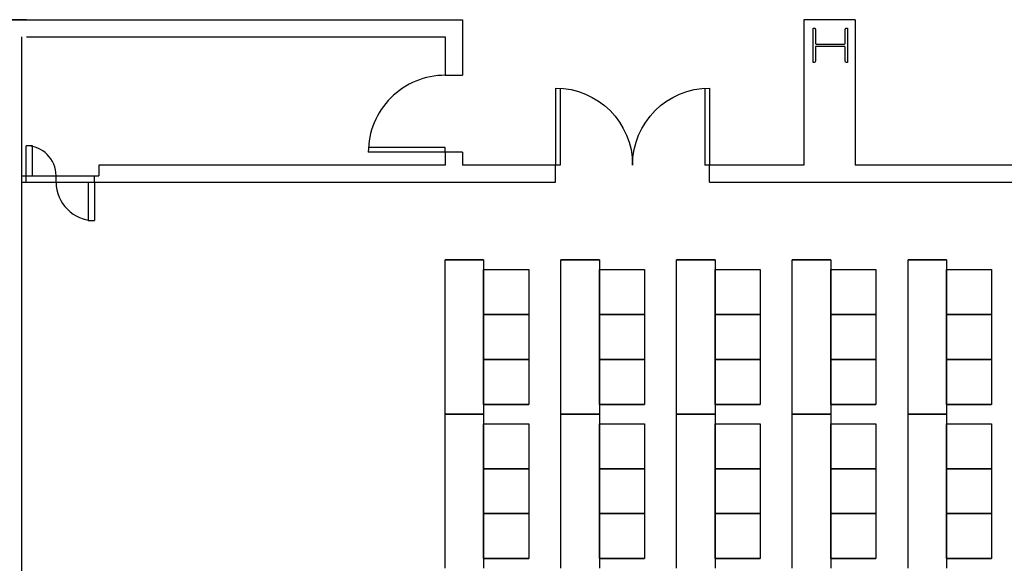
# Model space of a CAD drawing. Units: inches. Extents: x 6888 to 15351, y -8185 to -3764.
# Drawn here: x 13782 to 14242, y -6592 to -6338 of the extents above; entities that cross this region are included whole.
import ezdxf
from ezdxf.enums import TextEntityAlignment as Align

# ---------------------------------------------------------------- set-up
doc = ezdxf.new("R2010")
doc.units = ezdxf.units.IN
doc.header["$LTSCALE"] = 192
doc.header["$MEASUREMENT"] = 0
doc.linetypes.add('CONCEN2$0$HIDDEN', pattern=[0.375, 0.25, -0.125])
doc.layers.get('0').update_dxf_attribs({"linetype": 'CONTINUOUS'})
for name, color, linetype in [('20-A-COL', 9, 'CONTINUOUS'), ('AIRWALL', 4, 'CONTINUOUS'), ('BASELINE', 9, 'CONTINUOUS')]:
    doc.layers.add(name, color=color, linetype=linetype)
doc.styles.add('CONCEN2$0$STANDARD', font='romans', dxfattribs={"width": 0.85})

# ---------------------------------------------------------------- blocks, each defined once
blk = doc.blocks.new('CONCEN2$0$W1616')
at = {"layer": '20-A-COL'}
blk.add_lwpolyline([(8, -8), (7.5, -8, -0.414214), (7, -7.5), (7, -1, 0.414214), (6.5, -0.5), (-6.5, -0.5, 0.414214), (-7, -1), (-7, -7.5, -0.414214), (-7.5, -8), (-8, -8), (-8, 8), (-7.5, 8, -0.414214), (-7, 7.5), (-7, 1, 0.414214), (-6.5, 0.5), (6.5, 0.5, 0.414214), (7, 1), (7, 7.5, -0.414214), (7.5, 8), (8, 8)], format="xyb", close=True, dxfattribs=at)
blk = doc.blocks.new('CONCEN2$0$08PDSS02')
for p, q in [((0, 0.5), (0, 0)), ((0.03, 0.4991), (0.03, 0)), ((0.97, 0.4991), (0.97, 0)), ((1, 0.5), (1, 0)), ((0, 0), (0.03, 0)), ((0.97, 0), (1, 0))]:
    blk.add_line(p, q)
for centre, start, end in [((0, 0), 0, 90), ((1, 0), 90, 180)]:
    blk.add_arc(centre, 0.5, start, end)
at = {"style": 'CONCEN2$0$STANDARD', "flags": 1}
for tag, p in [('DOORTYPE', (0, 0)), ('DOORNUM', (0, -0.1714)), ('N/E', (0, -0.3429)), ('SIZE', (0, -0.5143)), ('DOORMAT', (0, -0.6857)), ('FRAMEMAT', (0, -0.8571)), ('HEADDET', (0, -1.0286)), ('JAMBDET', (0, -1.2)), ('FIRERATE', (0, -1.3714)), ('HRDWR', (0, -1.5429)), ('REMRKS', (0, -1.7143))]:
    blk.add_attdef(tag, text='', height=0.1, dxfattribs=at).set_placement(p, align=Align.CENTER)
blk = doc.blocks.new('CONCEN2$0$08PDSS01')
for p, q in [((0, 0), (0, 1)), ((0.06, 0), (0.06, 0.998)), ((0, 0), (0.06, 0))]:
    blk.add_line(p, q)
blk.add_arc((0, 0), 1, 0, 90)
at = {"style": 'CONCEN2$0$STANDARD', "flags": 1}
for tag, p in [('DOORTYPE', (0.5, 0)), ('DOORNUM', (0.5, -0.171)), ('N/E', (0.5, -0.343)), ('SIZE', (0.5, -0.514)), ('DOORMAT', (0.5, -0.686)), ('FRAMEMAT', (0.5, -0.857)), ('HEADDET', (0.5, -1.029)), ('JAMBDET', (0.5, -1.2)), ('FIRERATE', (0.5, -1.371)), ('HRDWR', (0.5, -1.543)), ('REMRKS', (0.5, -1.714))]:
    blk.add_attdef(tag, text='', height=0.1, dxfattribs=at).set_placement(p, align=Align.CENTER)

msp = doc.modelspace()

# ---------------------------------------------------------------- linework, layer by layer
for p, q in [((13980.58, -6522.54), (13980.58, -6450.54)), ((13998.58, -6450.54), (13980.58, -6450.54)), ((13980.58, -6450.54), (13998.58, -6450.54)), ((13998.58, -6450.54), (13998.58, -6522.54)), ((14034.58, -6522.54), (14034.58, -6450.54)), ((14052.58, -6450.54), (14034.58, -6450.54)), ((14034.58, -6450.54), (14052.58, -6450.54)), ((14052.58, -6450.54), (14052.58, -6522.54)), ((14088.58, -6522.54), (14088.58, -6450.54)), ((14106.58, -6450.54), (14088.58, -6450.54)), ((14088.58, -6450.54), (14106.58, -6450.54)), ((14106.58, -6450.54), (14106.58, -6522.54)), ((14142.58, -6522.54), (14142.58, -6450.54)), ((14160.58, -6450.54), (14142.58, -6450.54)), ((14142.58, -6450.54), (14160.58, -6450.54)), ((14160.58, -6450.54), (14160.58, -6522.54)), ((14196.58, -6522.54), (14196.58, -6450.54)), ((14214.58, -6450.54), (14196.58, -6450.54)), ((14196.58, -6450.54), (14214.58, -6450.54)), ((14214.58, -6450.54), (14214.58, -6522.54)), ((13998.58, -6476.04), (13998.58, -6455.04)), ((13998.58, -6455.04), (14019.58, -6455.04)), ((13998.58, -6476.04), (13998.58, -6455.04)), ((13998.58, -6455.04), (14019.58, -6455.04)), ((14019.58, -6455.04), (14019.58, -6476.04)), ((14019.58, -6455.04), (14019.58, -6476.04)), ((14052.58, -6476.04), (14052.58, -6455.04)), ((14052.58, -6455.04), (14073.58, -6455.04)), ((14052.58, -6476.04), (14052.58, -6455.04)), ((14052.58, -6455.04), (14073.58, -6455.04)), ((14073.58, -6455.04), (14073.58, -6476.04)), ((14073.58, -6455.04), (14073.58, -6476.04)), ((14106.58, -6476.04), (14106.58, -6455.04)), ((14106.58, -6455.04), (14127.58, -6455.04)), ((14106.58, -6476.04), (14106.58, -6455.04)), ((14106.58, -6455.04), (14127.58, -6455.04)), ((14127.58, -6455.04), (14127.58, -6476.04)), ((14127.58, -6455.04), (14127.58, -6476.04)), ((14160.58, -6476.04), (14160.58, -6455.04)), ((14160.58, -6455.04), (14181.58, -6455.04)), ((14160.58, -6476.04), (14160.58, -6455.04)), ((14160.58, -6455.04), (14181.58, -6455.04)), ((14181.58, -6455.04), (14181.58, -6476.04)), ((14181.58, -6455.04), (14181.58, -6476.04)), ((14214.58, -6476.04), (14214.58, -6455.04)), ((14214.58, -6455.04), (14235.58, -6455.04)), ((14214.58, -6476.04), (14214.58, -6455.04)), ((14214.58, -6455.04), (14235.58, -6455.04)), ((14235.58, -6455.04), (14235.58, -6476.04)), ((14235.58, -6455.04), (14235.58, -6476.04)), ((13998.58, -6497.04), (13998.58, -6476.04)), ((13998.58, -6476.04), (14019.58, -6476.04)), ((13998.58, -6497.04), (13998.58, -6476.04)), ((13998.58, -6476.04), (14019.58, -6476.04)), ((14019.58, -6476.04), (13998.58, -6476.04)), ((13998.58, -6497.04), (13998.58, -6476.04)), ((13998.58, -6476.04), (14019.58, -6476.04)), ((13998.58, -6497.04), (13998.58, -6476.04)), ((13998.58, -6476.04), (14019.58, -6476.04)), ((14019.58, -6476.04), (13998.58, -6476.04)), ((14019.58, -6476.04), (14019.58, -6497.04)), ((14019.58, -6476.04), (14019.58, -6497.04)), ((14019.58, -6476.04), (14019.58, -6497.04)), ((14019.58, -6476.04), (14019.58, -6497.04)), ((14052.58, -6497.04), (14052.58, -6476.04)), ((14052.58, -6476.04), (14073.58, -6476.04)), ((14052.58, -6497.04), (14052.58, -6476.04)), ((14052.58, -6476.04), (14073.58, -6476.04)), ((14073.58, -6476.04), (14052.58, -6476.04)), ((14052.58, -6497.04), (14052.58, -6476.04)), ((14052.58, -6476.04), (14073.58, -6476.04)), ((14052.58, -6497.04), (14052.58, -6476.04)), ((14052.58, -6476.04), (14073.58, -6476.04)), ((14073.58, -6476.04), (14052.58, -6476.04)), ((14073.58, -6476.04), (14073.58, -6497.04)), ((14073.58, -6476.04), (14073.58, -6497.04)), ((14073.58, -6476.04), (14073.58, -6497.04)), ((14073.58, -6476.04), (14073.58, -6497.04)), ((14106.58, -6497.04), (14106.58, -6476.04)), ((14106.58, -6476.04), (14127.58, -6476.04)), ((14106.58, -6497.04), (14106.58, -6476.04)), ((14106.58, -6476.04), (14127.58, -6476.04)), ((14127.58, -6476.04), (14106.58, -6476.04)), ((14106.58, -6497.04), (14106.58, -6476.04)), ((14106.58, -6476.04), (14127.58, -6476.04)), ((14106.58, -6497.04), (14106.58, -6476.04)), ((14106.58, -6476.04), (14127.58, -6476.04)), ((14127.58, -6476.04), (14106.58, -6476.04)), ((14127.58, -6476.04), (14127.58, -6497.04)), ((14127.58, -6476.04), (14127.58, -6497.04)), ((14127.58, -6476.04), (14127.58, -6497.04)), ((14127.58, -6476.04), (14127.58, -6497.04)), ((14160.58, -6497.04), (14160.58, -6476.04)), ((14160.58, -6476.04), (14181.58, -6476.04)), ((14160.58, -6497.04), (14160.58, -6476.04)), ((14160.58, -6476.04), (14181.58, -6476.04)), ((14181.58, -6476.04), (14160.58, -6476.04)), ((14160.58, -6497.04), (14160.58, -6476.04)), ((14160.58, -6476.04), (14181.58, -6476.04)), ((14160.58, -6497.04), (14160.58, -6476.04)), ((14160.58, -6476.04), (14181.58, -6476.04)), ((14181.58, -6476.04), (14160.58, -6476.04)), ((14181.58, -6476.04), (14181.58, -6497.04)), ((14181.58, -6476.04), (14181.58, -6497.04)), ((14181.58, -6476.04), (14181.58, -6497.04)), ((14181.58, -6476.04), (14181.58, -6497.04)), ((14214.58, -6497.04), (14214.58, -6476.04)), ((14214.58, -6476.04), (14235.58, -6476.04)), ((14214.58, -6497.04), (14214.58, -6476.04)), ((14214.58, -6476.04), (14235.58, -6476.04)), ((14235.58, -6476.04), (14214.58, -6476.04)), ((14214.58, -6497.04), (14214.58, -6476.04)), ((14214.58, -6476.04), (14235.58, -6476.04)), ((14214.58, -6497.04), (14214.58, -6476.04)), ((14214.58, -6476.04), (14235.58, -6476.04)), ((14235.58, -6476.04), (14214.58, -6476.04)), ((14235.58, -6476.04), (14235.58, -6497.04)), ((14235.58, -6476.04), (14235.58, -6497.04)), ((14235.58, -6476.04), (14235.58, -6497.04)), ((14235.58, -6476.04), (14235.58, -6497.04)), ((13998.58, -6518.04), (13998.58, -6497.04)), ((13998.58, -6497.04), (14019.58, -6497.04)), ((14019.58, -6497.04), (13998.58, -6497.04)), ((14019.58, -6497.04), (13998.58, -6497.04)), ((13998.58, -6518.04), (13998.58, -6497.04)), ((13998.58, -6497.04), (14019.58, -6497.04)), ((14019.58, -6497.04), (13998.58, -6497.04)), ((14019.58, -6497.04), (13998.58, -6497.04)), ((14019.58, -6497.04), (14019.58, -6518.04)), ((14019.58, -6497.04), (14019.58, -6518.04)), ((14052.58, -6518.04), (14052.58, -6497.04)), ((14052.58, -6497.04), (14073.58, -6497.04)), ((14073.58, -6497.04), (14052.58, -6497.04)), ((14073.58, -6497.04), (14052.58, -6497.04)), ((14052.58, -6518.04), (14052.58, -6497.04)), ((14052.58, -6497.04), (14073.58, -6497.04)), ((14073.58, -6497.04), (14052.58, -6497.04)), ((14073.58, -6497.04), (14052.58, -6497.04)), ((14073.58, -6497.04), (14073.58, -6518.04)), ((14073.58, -6497.04), (14073.58, -6518.04)), ((14106.58, -6518.04), (14106.58, -6497.04)), ((14106.58, -6497.04), (14127.58, -6497.04)), ((14127.58, -6497.04), (14106.58, -6497.04)), ((14127.58, -6497.04), (14106.58, -6497.04)), ((14106.58, -6518.04), (14106.58, -6497.04)), ((14106.58, -6497.04), (14127.58, -6497.04)), ((14127.58, -6497.04), (14106.58, -6497.04)), ((14127.58, -6497.04), (14106.58, -6497.04)), ((14127.58, -6497.04), (14127.58, -6518.04)), ((14127.58, -6497.04), (14127.58, -6518.04)), ((14160.58, -6518.04), (14160.58, -6497.04)), ((14160.58, -6497.04), (14181.58, -6497.04)), ((14181.58, -6497.04), (14160.58, -6497.04)), ((14181.58, -6497.04), (14160.58, -6497.04)), ((14160.58, -6518.04), (14160.58, -6497.04)), ((14160.58, -6497.04), (14181.58, -6497.04)), ((14181.58, -6497.04), (14160.58, -6497.04)), ((14181.58, -6497.04), (14160.58, -6497.04)), ((14181.58, -6497.04), (14181.58, -6518.04)), ((14181.58, -6497.04), (14181.58, -6518.04)), ((14214.58, -6518.04), (14214.58, -6497.04)), ((14214.58, -6497.04), (14235.58, -6497.04)), ((14235.58, -6497.04), (14214.58, -6497.04)), ((14235.58, -6497.04), (14214.58, -6497.04)), ((14214.58, -6518.04), (14214.58, -6497.04)), ((14214.58, -6497.04), (14235.58, -6497.04)), ((14235.58, -6497.04), (14214.58, -6497.04)), ((14235.58, -6497.04), (14214.58, -6497.04)), ((14235.58, -6497.04), (14235.58, -6518.04)), ((14235.58, -6497.04), (14235.58, -6518.04)), ((13998.58, -6518.04), (14019.58, -6518.04)), ((14019.58, -6518.04), (13998.58, -6518.04)), ((13998.58, -6518.04), (14019.58, -6518.04)), ((14019.58, -6518.04), (13998.58, -6518.04)), ((14052.58, -6518.04), (14073.58, -6518.04)), ((14073.58, -6518.04), (14052.58, -6518.04)), ((14052.58, -6518.04), (14073.58, -6518.04)), ((14073.58, -6518.04), (14052.58, -6518.04)), ((14106.58, -6518.04), (14127.58, -6518.04)), ((14127.58, -6518.04), (14106.58, -6518.04)), ((14106.58, -6518.04), (14127.58, -6518.04)), ((14127.58, -6518.04), (14106.58, -6518.04)), ((14160.58, -6518.04), (14181.58, -6518.04)), ((14181.58, -6518.04), (14160.58, -6518.04)), ((14160.58, -6518.04), (14181.58, -6518.04)), ((14181.58, -6518.04), (14160.58, -6518.04)), ((14214.58, -6518.04), (14235.58, -6518.04)), ((14235.58, -6518.04), (14214.58, -6518.04)), ((14214.58, -6518.04), (14235.58, -6518.04)), ((14235.58, -6518.04), (14214.58, -6518.04)), ((13980.58, -6594.54), (13980.58, -6522.54)), ((13998.58, -6522.54), (13980.58, -6522.54)), ((13980.58, -6522.54), (13998.58, -6522.54)), ((13998.58, -6522.54), (13980.58, -6522.54)), ((13980.58, -6522.54), (13998.58, -6522.54)), ((13998.58, -6522.54), (13980.58, -6522.54)), ((13980.58, -6522.54), (13998.58, -6522.54)), ((13998.58, -6522.54), (13998.58, -6594.54)), ((14034.58, -6594.54), (14034.58, -6522.54)), ((14052.58, -6522.54), (14034.58, -6522.54)), ((14034.58, -6522.54), (14052.58, -6522.54)), ((14052.58, -6522.54), (14034.58, -6522.54)), ((14034.58, -6522.54), (14052.58, -6522.54)), ((14052.58, -6522.54), (14034.58, -6522.54)), ((14034.58, -6522.54), (14052.58, -6522.54)), ((14052.58, -6522.54), (14052.58, -6594.54)), ((14088.58, -6594.54), (14088.58, -6522.54)), ((14106.58, -6522.54), (14088.58, -6522.54)), ((14088.58, -6522.54), (14106.58, -6522.54)), ((14106.58, -6522.54), (14088.58, -6522.54)), ((14088.58, -6522.54), (14106.58, -6522.54)), ((14106.58, -6522.54), (14088.58, -6522.54)), ((14088.58, -6522.54), (14106.58, -6522.54)), ((14106.58, -6522.54), (14106.58, -6594.54)), ((14142.58, -6594.54), (14142.58, -6522.54)), ((14160.58, -6522.54), (14142.58, -6522.54)), ((14142.58, -6522.54), (14160.58, -6522.54)), ((14160.58, -6522.54), (14142.58, -6522.54)), ((14142.58, -6522.54), (14160.58, -6522.54)), ((14160.58, -6522.54), (14142.58, -6522.54)), ((14142.58, -6522.54), (14160.58, -6522.54)), ((14160.58, -6522.54), (14160.58, -6594.54)), ((14196.58, -6594.54), (14196.58, -6522.54)), ((14214.58, -6522.54), (14196.58, -6522.54)), ((14196.58, -6522.54), (14214.58, -6522.54)), ((14214.58, -6522.54), (14196.58, -6522.54)), ((14196.58, -6522.54), (14214.58, -6522.54)), ((14214.58, -6522.54), (14196.58, -6522.54)), ((14196.58, -6522.54), (14214.58, -6522.54)), ((14214.58, -6522.54), (14214.58, -6594.54)), ((13998.58, -6548.04), (13998.58, -6527.04)), ((13998.58, -6527.04), (14019.58, -6527.04)), ((13998.58, -6548.04), (13998.58, -6527.04)), ((13998.58, -6527.04), (14019.58, -6527.04)), ((14019.58, -6527.04), (14019.58, -6548.04)), ((14019.58, -6527.04), (14019.58, -6548.04)), ((14052.58, -6548.04), (14052.58, -6527.04)), ((14052.58, -6527.04), (14073.58, -6527.04)), ((14052.58, -6548.04), (14052.58, -6527.04)), ((14052.58, -6527.04), (14073.58, -6527.04)), ((14073.58, -6527.04), (14073.58, -6548.04)), ((14073.58, -6527.04), (14073.58, -6548.04)), ((14106.58, -6548.04), (14106.58, -6527.04)), ((14106.58, -6527.04), (14127.58, -6527.04)), ((14106.58, -6548.04), (14106.58, -6527.04)), ((14106.58, -6527.04), (14127.58, -6527.04)), ((14127.58, -6527.04), (14127.58, -6548.04)), ((14127.58, -6527.04), (14127.58, -6548.04)), ((14160.58, -6548.04), (14160.58, -6527.04)), ((14160.58, -6527.04), (14181.58, -6527.04)), ((14160.58, -6548.04), (14160.58, -6527.04)), ((14160.58, -6527.04), (14181.58, -6527.04)), ((14181.58, -6527.04), (14181.58, -6548.04)), ((14181.58, -6527.04), (14181.58, -6548.04)), ((14214.58, -6548.04), (14214.58, -6527.04)), ((14214.58, -6527.04), (14235.58, -6527.04)), ((14214.58, -6548.04), (14214.58, -6527.04)), ((14214.58, -6527.04), (14235.58, -6527.04)), ((14235.58, -6527.04), (14235.58, -6548.04)), ((14235.58, -6527.04), (14235.58, -6548.04)), ((13998.58, -6569.04), (13998.58, -6548.04)), ((13998.58, -6548.04), (14019.58, -6548.04)), ((13998.58, -6569.04), (13998.58, -6548.04)), ((13998.58, -6548.04), (14019.58, -6548.04)), ((14019.58, -6548.04), (13998.58, -6548.04)), ((13998.58, -6569.04), (13998.58, -6548.04)), ((13998.58, -6548.04), (14019.58, -6548.04)), ((13998.58, -6569.04), (13998.58, -6548.04)), ((13998.58, -6548.04), (14019.58, -6548.04)), ((14019.58, -6548.04), (13998.58, -6548.04)), ((14019.58, -6548.04), (14019.58, -6569.04)), ((14019.58, -6548.04), (14019.58, -6569.04)), ((14019.58, -6548.04), (14019.58, -6569.04)), ((14019.58, -6548.04), (14019.58, -6569.04)), ((14052.58, -6569.04), (14052.58, -6548.04)), ((14052.58, -6548.04), (14073.58, -6548.04)), ((14052.58, -6569.04), (14052.58, -6548.04)), ((14052.58, -6548.04), (14073.58, -6548.04)), ((14073.58, -6548.04), (14052.58, -6548.04)), ((14052.58, -6569.04), (14052.58, -6548.04)), ((14052.58, -6548.04), (14073.58, -6548.04)), ((14052.58, -6569.04), (14052.58, -6548.04)), ((14052.58, -6548.04), (14073.58, -6548.04)), ((14073.58, -6548.04), (14052.58, -6548.04)), ((14073.58, -6548.04), (14073.58, -6569.04)), ((14073.58, -6548.04), (14073.58, -6569.04)), ((14073.58, -6548.04), (14073.58, -6569.04)), ((14073.58, -6548.04), (14073.58, -6569.04)), ((14106.58, -6569.04), (14106.58, -6548.04)), ((14106.58, -6548.04), (14127.58, -6548.04)), ((14106.58, -6569.04), (14106.58, -6548.04)), ((14106.58, -6548.04), (14127.58, -6548.04)), ((14127.58, -6548.04), (14106.58, -6548.04)), ((14106.58, -6569.04), (14106.58, -6548.04)), ((14106.58, -6548.04), (14127.58, -6548.04)), ((14106.58, -6569.04), (14106.58, -6548.04)), ((14106.58, -6548.04), (14127.58, -6548.04)), ((14127.58, -6548.04), (14106.58, -6548.04)), ((14127.58, -6548.04), (14127.58, -6569.04)), ((14127.58, -6548.04), (14127.58, -6569.04)), ((14127.58, -6548.04), (14127.58, -6569.04)), ((14127.58, -6548.04), (14127.58, -6569.04)), ((14160.58, -6569.04), (14160.58, -6548.04)), ((14160.58, -6548.04), (14181.58, -6548.04)), ((14160.58, -6569.04), (14160.58, -6548.04)), ((14160.58, -6548.04), (14181.58, -6548.04)), ((14181.58, -6548.04), (14160.58, -6548.04)), ((14160.58, -6569.04), (14160.58, -6548.04)), ((14160.58, -6548.04), (14181.58, -6548.04)), ((14160.58, -6569.04), (14160.58, -6548.04)), ((14160.58, -6548.04), (14181.58, -6548.04)), ((14181.58, -6548.04), (14160.58, -6548.04)), ((14181.58, -6548.04), (14181.58, -6569.04)), ((14181.58, -6548.04), (14181.58, -6569.04)), ((14181.58, -6548.04), (14181.58, -6569.04)), ((14181.58, -6548.04), (14181.58, -6569.04)), ((14214.58, -6569.04), (14214.58, -6548.04)), ((14214.58, -6548.04), (14235.58, -6548.04)), ((14214.58, -6569.04), (14214.58, -6548.04)), ((14214.58, -6548.04), (14235.58, -6548.04)), ((14235.58, -6548.04), (14214.58, -6548.04)), ((14214.58, -6569.04), (14214.58, -6548.04)), ((14214.58, -6548.04), (14235.58, -6548.04)), ((14214.58, -6569.04), (14214.58, -6548.04)), ((14214.58, -6548.04), (14235.58, -6548.04)), ((14235.58, -6548.04), (14214.58, -6548.04)), ((14235.58, -6548.04), (14235.58, -6569.04)), ((14235.58, -6548.04), (14235.58, -6569.04)), ((14235.58, -6548.04), (14235.58, -6569.04)), ((14235.58, -6548.04), (14235.58, -6569.04)), ((13998.58, -6590.04), (13998.58, -6569.04)), ((13998.58, -6569.04), (14019.58, -6569.04)), ((14019.58, -6569.04), (13998.58, -6569.04)), ((14019.58, -6569.04), (13998.58, -6569.04)), ((13998.58, -6590.04), (13998.58, -6569.04)), ((13998.58, -6569.04), (14019.58, -6569.04)), ((14019.58, -6569.04), (13998.58, -6569.04)), ((14019.58, -6569.04), (13998.58, -6569.04)), ((14019.58, -6569.04), (14019.58, -6590.04)), ((14019.58, -6569.04), (14019.58, -6590.04)), ((14052.58, -6590.04), (14052.58, -6569.04)), ((14052.58, -6569.04), (14073.58, -6569.04)), ((14073.58, -6569.04), (14052.58, -6569.04)), ((14073.58, -6569.04), (14052.58, -6569.04)), ((14052.58, -6590.04), (14052.58, -6569.04)), ((14052.58, -6569.04), (14073.58, -6569.04)), ((14073.58, -6569.04), (14052.58, -6569.04)), ((14073.58, -6569.04), (14052.58, -6569.04)), ((14073.58, -6569.04), (14073.58, -6590.04)), ((14073.58, -6569.04), (14073.58, -6590.04)), ((14106.58, -6590.04), (14106.58, -6569.04)), ((14106.58, -6569.04), (14127.58, -6569.04)), ((14127.58, -6569.04), (14106.58, -6569.04)), ((14127.58, -6569.04), (14106.58, -6569.04)), ((14106.58, -6590.04), (14106.58, -6569.04)), ((14106.58, -6569.04), (14127.58, -6569.04)), ((14127.58, -6569.04), (14106.58, -6569.04)), ((14127.58, -6569.04), (14106.58, -6569.04)), ((14127.58, -6569.04), (14127.58, -6590.04)), ((14127.58, -6569.04), (14127.58, -6590.04)), ((14160.58, -6590.04), (14160.58, -6569.04)), ((14160.58, -6569.04), (14181.58, -6569.04)), ((14181.58, -6569.04), (14160.58, -6569.04)), ((14181.58, -6569.04), (14160.58, -6569.04)), ((14160.58, -6590.04), (14160.58, -6569.04)), ((14160.58, -6569.04), (14181.58, -6569.04)), ((14181.58, -6569.04), (14160.58, -6569.04)), ((14181.58, -6569.04), (14160.58, -6569.04)), ((14181.58, -6569.04), (14181.58, -6590.04)), ((14181.58, -6569.04), (14181.58, -6590.04)), ((14214.58, -6590.04), (14214.58, -6569.04)), ((14214.58, -6569.04), (14235.58, -6569.04)), ((14235.58, -6569.04), (14214.58, -6569.04)), ((14235.58, -6569.04), (14214.58, -6569.04)), ((14214.58, -6590.04), (14214.58, -6569.04)), ((14214.58, -6569.04), (14235.58, -6569.04)), ((14235.58, -6569.04), (14214.58, -6569.04)), ((14235.58, -6569.04), (14214.58, -6569.04)), ((14235.58, -6569.04), (14235.58, -6590.04)), ((14235.58, -6569.04), (14235.58, -6590.04)), ((13998.58, -6590.04), (14019.58, -6590.04)), ((14019.58, -6590.04), (13998.58, -6590.04)), ((13998.58, -6590.04), (14019.58, -6590.04)), ((14019.58, -6590.04), (13998.58, -6590.04)), ((14052.58, -6590.04), (14073.58, -6590.04)), ((14073.58, -6590.04), (14052.58, -6590.04)), ((14052.58, -6590.04), (14073.58, -6590.04)), ((14073.58, -6590.04), (14052.58, -6590.04)), ((14106.58, -6590.04), (14127.58, -6590.04)), ((14127.58, -6590.04), (14106.58, -6590.04)), ((14106.58, -6590.04), (14127.58, -6590.04)), ((14127.58, -6590.04), (14106.58, -6590.04)), ((14160.58, -6590.04), (14181.58, -6590.04)), ((14181.58, -6590.04), (14160.58, -6590.04)), ((14160.58, -6590.04), (14181.58, -6590.04)), ((14181.58, -6590.04), (14160.58, -6590.04)), ((14214.58, -6590.04), (14235.58, -6590.04)), ((14235.58, -6590.04), (14214.58, -6590.04)), ((14214.58, -6590.04), (14235.58, -6590.04)), ((14235.58, -6590.04), (14214.58, -6590.04))]:
    msp.add_line(p, q)
at = {"layer": 'AIRWALL'}
msp.add_line((13783.08, -7410.22), (13783.08, -6346.39), dxfattribs=at)
at = {"layer": 'BASELINE'}
for p, q in [((13557.54, -6338.41), (13988.67, -6338.41)), ((13785.24, -6338.41), (13761.28, -6338.41)), ((13988.67, -6338.41), (13988.67, -6364.35)), ((14171.99, -6338.41), (14148.04, -6338.41)), ((14148.04, -6338.41), (14148.04, -6406.27)), ((14171.99, -6338.41), (14171.99, -6406.27)), ((13785.24, -6346.39), (13980.69, -6346.39)), ((13980.69, -6346.39), (13980.69, -6364.35)), ((13980.69, -6364.35), (13988.67, -6364.35)), ((13785.08, -6411.26), (13785.08, -6397.29)), ((13788.07, -6397.29), (13785.08, -6397.29)), ((13788.07, -6411.26), (13788.07, -6397.29)), ((13988.67, -6400.28), (13980.69, -6400.28)), ((13980.69, -6400.28), (13980.69, -6406.27)), ((13988.67, -6400.28), (13988.67, -6406.27)), ((13819.01, -6406.27), (13819.01, -6411.26)), ((13980.69, -6406.27), (13819.01, -6406.27)), ((14032.15, -6406.27), (13988.67, -6406.27)), ((14032.15, -6414.25), (14032.15, -6406.27)), ((14104, -6414.25), (14104, -6406.27)), ((14148.04, -6406.27), (14104, -6406.27)), ((14509.63, -6406.27), (14171.99, -6406.27)), ((13783.08, -6411.26), (13785.08, -6411.26)), ((13785.08, -6414.27), (13785.08, -6411.26)), ((13785.08, -6411.26), (13817.02, -6411.26)), ((13799.05, -6414.25), (13799.05, -6411.26)), ((13817.02, -6414.25), (13817.02, -6411.26)), ((13817.02, -6411.26), (13819.01, -6411.26)), ((13783.08, -6414.25), (13785.08, -6414.25)), ((13785.08, -6414.27), (13817.02, -6414.25)), ((13814.02, -6414.25), (13814.02, -6432.22)), ((13817.02, -6414.25), (13817.02, -6432.22)), ((13817.02, -6414.25), (14032.15, -6414.25)), ((14104, -6414.25), (14509.63, -6414.25))]:
    msp.add_line(p, q, dxfattribs=at)
at = {"layer": 'BASELINE', "linetype": 'CONCEN2$0$HIDDEN'}
msp.add_line((13814.02, -6432.22), (13817.02, -6432.22), dxfattribs=at)
at = {"layer": 'BASELINE'}
for centre, radius, start, end in [((13785.08, -6411.26), 13.97, 0, 90), ((13817.02, -6414.25), 17.96, 180, 270)]:
    msp.add_arc(centre, radius, start, end, dxfattribs=at)

# ---------------------------------------------------------------- block references
for name, p, xscale, yscale, zscale, rotation in [('CONCEN2$0$W1616', (14160.33, -6350.36), 0.9979959919837711, 0.9979959919837711, 0.99799599198396, 180), ('CONCEN2$0$08PDSS01', (13980.69, -6400.28), -35.92785571142258, -35.92785571142258, 35.92785571142257, 270), ('CONCEN2$0$08PDSS02', (14104, -6406.27), 71.85571142284607, -71.85571142284516, 71.85571142284513, 180)]:
    msp.add_blockref(name, p, dxfattribs=dict(at, xscale=xscale, yscale=yscale, zscale=zscale, rotation=rotation))

doc.saveas('drawing.dxf')
